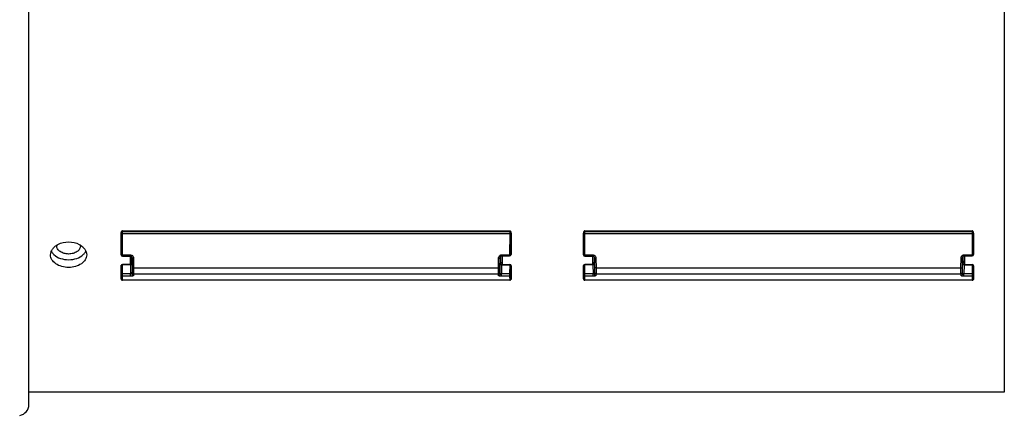
# Model space of a CAD drawing. Units: inches. Extents: x 0 to 64, y 0 to 40.
# Drawn here: x 26.8 to 32.2, y 3.5 to 5.6 of the extents above; entities that cross this region are included whole.
import ezdxf

# ---------------------------------------------------------------- set-up
doc = ezdxf.new("R2010")
doc.units = ezdxf.units.IN
doc.header["$MEASUREMENT"] = 0
doc.layers.add('1', color=7, linetype='Continuous')

msp = doc.modelspace()

# ---------------------------------------------------------------- linework, layer by layer
at = {"layer": '1', "linetype": 'Continuous'}
for p, q in [((26.8725, 3.5116), (26.8725, 8.7647)), ((32.1875, 8.6972), (32.1875, 3.5791)), ((27.3824, 4.4595), (29.4926, 4.4595)), ((27.3824, 4.4545), (27.3824, 4.4595)), ((29.4926, 4.4545), (27.3824, 4.4545)), ((29.4926, 4.4595), (29.4926, 4.4545)), ((29.9021, 4.4595), (32.0123, 4.4595)), ((29.9021, 4.4545), (29.9021, 4.4595)), ((32.0123, 4.4545), (29.9021, 4.4545)), ((32.0123, 4.4595), (32.0123, 4.4545)), ((27.3746, 4.4475), (27.3746, 4.3773)), ((27.3752, 4.3296), (27.3746, 4.4445)), ((29.4925, 4.4431), (27.3825, 4.4431)), ((27.383, 4.3282), (27.3825, 4.4431)), ((29.4925, 4.4431), (29.492, 4.3292)), ((29.5004, 4.4445), (29.4998, 4.3305)), ((29.5004, 4.3779), (29.5004, 4.4475)), ((29.8943, 4.4475), (29.8943, 4.3773)), ((29.8949, 4.3296), (29.8943, 4.4445)), ((32.0122, 4.4431), (29.9022, 4.4431)), ((29.9027, 4.3282), (29.9022, 4.4431)), ((32.0122, 4.4431), (32.0116, 4.3292)), ((32.0201, 4.4445), (32.0195, 4.3305)), ((32.0201, 4.3779), (32.0201, 4.4475)), ((27.3746, 4.3773), (27.3752, 4.3296)), ((29.4998, 4.3306), (29.5004, 4.3779)), ((29.8943, 4.3773), (29.8949, 4.3296)), ((32.0195, 4.3306), (32.0201, 4.3779)), ((27.383, 4.3282), (27.4272, 4.3282)), ((27.383, 4.3218), (27.383, 4.3282)), ((27.383, 4.3218), (27.4272, 4.3218)), ((27.4237, 4.3218), (27.4237, 4.2766)), ((27.4272, 4.3282), (27.4272, 4.3218)), ((27.4339, 4.2791), (27.4344, 4.2996)), ((27.4344, 4.3048), (27.4342, 4.3158)), ((27.4352, 4.3111), (27.4352, 4.311)), ((27.4352, 4.311), (27.4354, 4.2587)), ((27.4431, 4.3096), (27.4433, 4.2573)), ((29.4317, 4.2573), (29.432, 4.3105)), ((29.4396, 4.2587), (29.4398, 4.312)), ((29.4398, 4.2235), (29.441, 4.3172)), ((29.4398, 4.312), (29.4398, 4.3121)), ((29.4415, 4.3184), (29.4416, 4.3121)), ((29.4415, 4.3184), (29.4416, 4.3121)), ((29.4416, 4.3121), (29.4417, 4.2875)), ((29.442, 4.3191), (29.4422, 4.3121)), ((29.4422, 4.3121), (29.4422, 4.3106)), ((29.4422, 4.3106), (29.4428, 4.2848)), ((29.4478, 4.3292), (29.492, 4.3292)), ((29.4478, 4.3292), (29.4478, 4.3227)), ((29.4478, 4.3227), (29.492, 4.3227)), ((29.4513, 4.3227), (29.4513, 4.2761)), ((29.492, 4.3292), (29.492, 4.3227)), ((29.9027, 4.3282), (29.9469, 4.3282)), ((29.9027, 4.3218), (29.9027, 4.3282)), ((29.9027, 4.3218), (29.9469, 4.3218)), ((29.9434, 4.3218), (29.9434, 4.2766)), ((29.9469, 4.3282), (29.9469, 4.3218)), ((29.9536, 4.2791), (29.9541, 4.2996)), ((29.954, 4.3048), (29.9539, 4.3158)), ((29.9549, 4.3111), (29.9549, 4.311)), ((29.9549, 4.311), (29.9551, 4.2587)), ((29.9627, 4.3096), (29.963, 4.2573)), ((31.9514, 4.2573), (31.9516, 4.3105)), ((31.9592, 4.2587), (31.9595, 4.312)), ((31.9595, 4.2235), (31.9607, 4.3172)), ((31.9595, 4.312), (31.9595, 4.3121)), ((31.9612, 4.3184), (31.9613, 4.3121)), ((31.9612, 4.3184), (31.9613, 4.3121)), ((31.9613, 4.3121), (31.9614, 4.2875)), ((31.9617, 4.3191), (31.9618, 4.3138)), ((31.9617, 4.3191), (31.9619, 4.3121)), ((31.9618, 4.3138), (31.9619, 4.3111)), ((31.9619, 4.3121), (31.9619, 4.3106)), ((31.9619, 4.3106), (31.9625, 4.2848)), ((31.9675, 4.3292), (32.0116, 4.3292)), ((31.9675, 4.3292), (31.9675, 4.3227)), ((31.9675, 4.3227), (32.0116, 4.3227)), ((31.971, 4.3227), (31.971, 4.2761)), ((32.0116, 4.3292), (32.0116, 4.3227)), ((27.3752, 4.2201), (27.3746, 4.2687)), ((27.3746, 4.2687), (27.3746, 4.2687)), ((27.3746, 4.2687), (27.3746, 4.1985)), ((27.4266, 4.2766), (27.3825, 4.2766)), ((27.3825, 4.2742), (27.3825, 4.2766)), ((27.4266, 4.2742), (27.3825, 4.2742)), ((27.383, 4.2257), (27.3825, 4.2742)), ((27.4237, 4.2862), (27.4341, 4.2862)), ((27.4266, 4.2742), (27.4266, 4.2766)), ((27.4266, 4.2742), (27.4272, 4.2257)), ((27.4339, 4.279), (27.433, 4.2784)), ((27.434, 4.2791), (27.4339, 4.279)), ((27.434, 4.2791), (27.434, 4.2791)), ((27.4345, 4.2839), (27.4345, 4.2798)), ((27.4345, 4.2798), (27.4345, 4.2799)), ((27.4345, 4.2798), (27.4352, 4.2237)), ((27.4433, 4.2573), (29.4317, 4.2573)), ((29.4428, 4.2862), (29.4513, 4.2862)), ((29.4492, 4.2761), (29.4473, 4.2768)), ((29.4484, 4.2738), (29.4478, 4.2255)), ((29.4507, 4.276), (29.4492, 4.2761)), ((29.4507, 4.276), (29.4926, 4.276)), ((29.4507, 4.276), (29.4507, 4.2737)), ((29.4507, 4.2737), (29.4926, 4.2737)), ((29.4926, 4.2737), (29.492, 4.2255)), ((29.4926, 4.276), (29.4926, 4.2737)), ((29.5004, 4.2681), (29.4998, 4.22)), ((29.5004, 4.2681), (29.5004, 4.2682)), ((29.5004, 4.1985), (29.5004, 4.2681)), ((29.8949, 4.2201), (29.8943, 4.2687)), ((29.8943, 4.2687), (29.8943, 4.2687)), ((29.8943, 4.2687), (29.8943, 4.1985)), ((29.9463, 4.2766), (29.9021, 4.2766)), ((29.9021, 4.2742), (29.9021, 4.2766)), ((29.9463, 4.2742), (29.9021, 4.2742)), ((29.9027, 4.2257), (29.9021, 4.2742)), ((29.9434, 4.2862), (29.9538, 4.2862)), ((29.9463, 4.2742), (29.9463, 4.2766)), ((29.9463, 4.2742), (29.9469, 4.2257)), ((29.9536, 4.279), (29.9527, 4.2784)), ((29.9537, 4.2791), (29.9536, 4.279)), ((29.9537, 4.2791), (29.9537, 4.2791)), ((29.9542, 4.2839), (29.9542, 4.2798)), ((29.9542, 4.2798), (29.9542, 4.2799)), ((29.9542, 4.2798), (29.9549, 4.2237)), ((29.963, 4.2573), (31.9514, 4.2573)), ((31.9625, 4.2862), (31.971, 4.2862)), ((31.9689, 4.2761), (31.967, 4.2768)), ((31.9681, 4.2738), (31.9675, 4.2255)), ((31.9704, 4.276), (31.9689, 4.2761)), ((31.9704, 4.276), (32.0122, 4.276)), ((31.9704, 4.276), (31.9704, 4.2737)), ((31.9704, 4.2737), (32.0122, 4.2737)), ((32.0122, 4.2737), (32.0116, 4.2255)), ((32.0122, 4.276), (32.0122, 4.2737)), ((32.0201, 4.2681), (32.0195, 4.22)), ((32.0201, 4.2681), (32.0201, 4.2682)), ((32.0201, 4.1985), (32.0201, 4.2681)), ((27.3746, 4.1983), (27.3752, 4.2201)), ((27.3825, 4.1906), (27.383, 4.2124)), ((29.4925, 4.1906), (27.3825, 4.1906)), ((29.4925, 4.1904), (27.3825, 4.1904)), ((27.4272, 4.2257), (27.383, 4.2257)), ((27.383, 4.2124), (27.383, 4.2257)), ((27.4272, 4.2124), (27.383, 4.2124)), ((27.4272, 4.2124), (27.4272, 4.2257)), ((27.4354, 4.2336), (27.4352, 4.2237)), ((27.4433, 4.2259), (27.4431, 4.216)), ((27.4433, 4.2259), (29.4317, 4.2259)), ((29.432, 4.2158), (29.4317, 4.2259)), ((29.4398, 4.2235), (29.4396, 4.2336)), ((29.492, 4.2255), (29.4478, 4.2255)), ((29.4478, 4.2123), (29.4478, 4.2255)), ((29.492, 4.2123), (29.4478, 4.2123)), ((29.492, 4.2255), (29.492, 4.2123)), ((29.492, 4.2123), (29.4925, 4.1906)), ((29.4998, 4.22), (29.5004, 4.1983)), ((29.5004, 4.1985), (29.5004, 4.1985)), ((29.8943, 4.1983), (29.8949, 4.2201)), ((29.9022, 4.1906), (29.9027, 4.2124)), ((32.0122, 4.1906), (29.9022, 4.1906)), ((32.0122, 4.1904), (29.9022, 4.1904)), ((29.9469, 4.2257), (29.9027, 4.2257)), ((29.9027, 4.2124), (29.9027, 4.2257)), ((29.9469, 4.2124), (29.9027, 4.2124)), ((29.9469, 4.2124), (29.9469, 4.2257)), ((29.9551, 4.2336), (29.9549, 4.2237)), ((29.963, 4.2259), (29.9627, 4.216)), ((29.963, 4.2259), (31.9514, 4.2259)), ((31.9516, 4.2158), (31.9514, 4.2259)), ((31.9595, 4.2235), (31.9592, 4.2336)), ((32.0116, 4.2255), (31.9675, 4.2255)), ((31.9675, 4.2123), (31.9675, 4.2255)), ((32.0116, 4.2123), (31.9675, 4.2123)), ((32.0116, 4.2255), (32.0116, 4.2123)), ((32.0116, 4.2123), (32.0122, 4.1906)), ((32.0195, 4.22), (32.0201, 4.1983)), ((32.0201, 4.1985), (32.0201, 4.1985)), ((32.1875, 3.5791), (26.8725, 3.5791))]:
    msp.add_line(p, q, dxfattribs=at)
for points in [[(27.4272, 4.3218), (27.4275, 4.3218), (27.43, 4.3211), (27.4321, 4.3195), (27.4337, 4.3172), (27.4348, 4.3143), (27.4352, 4.3111)], [(29.4398, 4.3121), (29.4402, 4.3152), (29.4413, 4.318), (29.4429, 4.3203), (29.4449, 4.322), (29.4474, 4.3227), (29.4478, 4.3227)], [(29.9469, 4.3218), (29.9472, 4.3218), (29.9497, 4.3211), (29.9518, 4.3195), (29.9534, 4.3172), (29.9545, 4.3143), (29.9549, 4.3111)], [(31.9595, 4.3121), (31.9599, 4.3152), (31.961, 4.318), (31.9625, 4.3203), (31.9646, 4.322), (31.967, 4.3227), (31.9675, 4.3227)], [(31.9626, 4.3204), (31.9626, 4.3204), (31.9634, 4.321)], [(31.9647, 4.322), (31.9647, 4.322), (31.9657, 4.3223)], [(27.4289, 4.2768), (27.4279, 4.2767), (27.4266, 4.2766)], [(27.433, 4.2784), (27.4313, 4.2775), (27.4289, 4.2768)], [(29.4473, 4.2768), (29.4458, 4.2782), (29.4445, 4.2799), (29.4437, 4.2817), (29.4431, 4.2832), (29.4429, 4.2844), (29.4428, 4.2849)], [(29.9486, 4.2768), (29.9475, 4.2767), (29.9463, 4.2766)], [(29.9527, 4.2784), (29.951, 4.2775), (29.9486, 4.2768)], [(31.967, 4.2768), (31.9654, 4.2782), (31.9642, 4.2799), (31.9634, 4.2817), (31.9628, 4.2832), (31.9626, 4.2844), (31.9625, 4.2849)], [(27.3746, 4.1985), (27.3746, 4.1983), (27.3746, 4.1979), (27.3746, 4.1974), (27.3747, 4.1967), (27.3749, 4.196), (27.3752, 4.1952), (27.3756, 4.1944), (27.3761, 4.1936), (27.3767, 4.1929), (27.3774, 4.1922), (27.3782, 4.1916), (27.3791, 4.1911), (27.3801, 4.1908), (27.3812, 4.1905), (27.3823, 4.1904), (27.3825, 4.1904)], [(29.4925, 4.1904), (29.4927, 4.1904), (29.4939, 4.1905), (29.4949, 4.1908), (29.4959, 4.1912), (29.4969, 4.1917), (29.4977, 4.1923), (29.4984, 4.193), (29.499, 4.1938), (29.4995, 4.1945), (29.4998, 4.1953), (29.5001, 4.1961), (29.5003, 4.1969), (29.5004, 4.1975), (29.5004, 4.198), (29.5004, 4.1983), (29.5004, 4.1985)], [(29.8943, 4.1985), (29.8943, 4.1983), (29.8943, 4.1979), (29.8943, 4.1974), (29.8944, 4.1967), (29.8946, 4.196), (29.8949, 4.1952), (29.8953, 4.1944), (29.8958, 4.1936), (29.8964, 4.1929), (29.8971, 4.1922), (29.8979, 4.1916), (29.8988, 4.1911), (29.8998, 4.1908), (29.9008, 4.1905), (29.9019, 4.1904), (29.9022, 4.1904)], [(32.0122, 4.1904), (32.0124, 4.1904), (32.0136, 4.1905), (32.0146, 4.1908), (32.0156, 4.1912), (32.0166, 4.1917), (32.0174, 4.1923), (32.0181, 4.193), (32.0187, 4.1938), (32.0192, 4.1945), (32.0195, 4.1953), (32.0198, 4.1961), (32.02, 4.1969), (32.0201, 4.1975), (32.0201, 4.198), (32.0201, 4.1983), (32.0201, 4.1985)]]:
    msp.add_lwpolyline(points, dxfattribs=at)
for centre, radius, start, end in [((22.6883, 4.4331), 4.6942, 0.1213, 0.2608), ((33.6453, 4.4349), 4.1528, 179.7301, 179.8878), ((25.208, 4.4331), 4.6942, 0.1213, 0.2608), ((36.165, 4.4349), 4.1528, 179.7301, 179.8878), ((26.4522, 4.4399), 0.9224, 0.2851, 0.4708), ((30.4228, 4.4399), 0.9224, 179.5292, 179.7149), ((28.9719, 4.4399), 0.9224, 0.2851, 0.4708), ((32.9425, 4.4399), 0.9224, 179.5292, 179.7149), ((27.0569, 4.3787), 0.0328, 176.2593, 179.996), ((27.1213, 4.3787), 0.0327, 0.0005, 3.7022), ((27.383, 4.3297), 0.00787, 180.7171, 270), ((29.492, 4.3306), 0.00787, 270, 359.2829), ((29.9027, 4.3297), 0.00787, 180.7171, 270), ((32.0116, 4.3306), 0.00787, 270, 359.2829), ((27.3825, 4.2687), 0.00787, 90, 179.9999), ((27.4267, 4.2852), 0.0109, 269.6224, 278.8463), ((29.4507, 4.2957), 0.022, 263.991, 270.0065), ((29.4926, 4.2682), 0.00787, 0.0001, 90), ((29.9021, 4.2687), 0.00787, 90, 179.9999), ((29.9464, 4.2852), 0.0109, 269.6224, 278.8463), ((31.9704, 4.2957), 0.022, 263.991, 270.0065), ((32.0122, 4.2682), 0.00787, 0.0001, 90), ((26.8135, 3.5116), 0.0591, 278.838, 0)]:
    msp.add_arc(centre, radius, start, end, dxfattribs=at)
for points, knots in [([(27.3824, 4.4595), (27.3813, 4.4595), (27.3792, 4.4588), (27.377, 4.4565), (27.3755, 4.4537), (27.375, 4.4517), (27.3748, 4.4506)], [0, 0, 0, 0, 0.24923, 0.499139, 0.749495, 1, 1, 1, 1]), ([(27.3748, 4.4506), (27.375, 4.4512), (27.3761, 4.4527), (27.3788, 4.4541), (27.3812, 4.4545), (27.3824, 4.4545)], [0, 0, 0, 0, 0.206667, 0.576222, 1, 1, 1, 1]), ([(29.5002, 4.4506), (29.5, 4.4517), (29.4995, 4.4537), (29.498, 4.4565), (29.4957, 4.4588), (29.4936, 4.4595), (29.4926, 4.4595)], [0, 0, 0, 0, 0.250608, 0.501048, 0.750979, 1, 1, 1, 1]), ([(29.5002, 4.4506), (29.5, 4.4512), (29.4989, 4.4527), (29.4962, 4.4541), (29.4938, 4.4545), (29.4926, 4.4545)], [0, 0, 0, 0, 0.206667, 0.576222, 1, 1, 1, 1]), ([(29.9021, 4.4595), (29.901, 4.4595), (29.8989, 4.4588), (29.8967, 4.4565), (29.8952, 4.4537), (29.8947, 4.4517), (29.8945, 4.4506)], [0, 0, 0, 0, 0.24923, 0.499139, 0.749495, 1, 1, 1, 1]), ([(29.8945, 4.4506), (29.8947, 4.4512), (29.8958, 4.4527), (29.8985, 4.4541), (29.9009, 4.4545), (29.9021, 4.4545)], [0, 0, 0, 0, 0.206667, 0.576222, 1, 1, 1, 1]), ([(32.0199, 4.4506), (32.0197, 4.4517), (32.0192, 4.4537), (32.0177, 4.4565), (32.0154, 4.4588), (32.0133, 4.4595), (32.0122, 4.4595)], [0, 0, 0, 0, 0.250608, 0.501048, 0.750979, 1, 1, 1, 1]), ([(32.0199, 4.4506), (32.0197, 4.4512), (32.0186, 4.4527), (32.0159, 4.4541), (32.0135, 4.4545), (32.0123, 4.4545)], [0, 0, 0, 0, 0.206667, 0.576222, 1, 1, 1, 1]), ([(27.0311, 4.3857), (27.0486, 4.3951), (27.089, 4.4041), (27.1294, 4.3951), (27.147, 4.3858)], [0, 0, 0, 0, 0.499951, 1, 1, 1, 1]), ([(27.3746, 4.4445), (27.3746, 4.4444), (27.3748, 4.4441), (27.3756, 4.4438), (27.3772, 4.4434), (27.3796, 4.4431), (27.3815, 4.4431), (27.3825, 4.4431)], [0, 0, 0, 0, 0.039819, 0.104428, 0.32071, 0.633746, 1, 1, 1, 1]), ([(29.5004, 4.4445), (29.5004, 4.4444), (29.5002, 4.4441), (29.4994, 4.4438), (29.4978, 4.4434), (29.4954, 4.4431), (29.4935, 4.4431), (29.4925, 4.4431)], [0, 0, 0, 0, 0.03982, 0.104428, 0.32071, 0.633746, 1, 1, 1, 1]), ([(29.8943, 4.4445), (29.8943, 4.4444), (29.8945, 4.4441), (29.8953, 4.4438), (29.8969, 4.4434), (29.8993, 4.4431), (29.9012, 4.4431), (29.9022, 4.4431)], [0, 0, 0, 0, 0.039819, 0.104428, 0.32071, 0.633746, 1, 1, 1, 1]), ([(32.0201, 4.4445), (32.0201, 4.4444), (32.0199, 4.4441), (32.0191, 4.4438), (32.0175, 4.4434), (32.0151, 4.4431), (32.0132, 4.4431), (32.0122, 4.4431)], [0, 0, 0, 0, 0.03982, 0.104428, 0.32071, 0.633746, 1, 1, 1, 1]), ([(26.9907, 4.3286), (26.9907, 4.3341), (26.9926, 4.3455), (27.0009, 4.3613), (27.014, 4.3752), (27.0251, 4.3825), (27.0311, 4.3857)], [0, 0, 0, 0, 0.22529, 0.463667, 0.721315, 1, 1, 1, 1]), ([(26.9954, 4.3491), (26.9962, 4.3474), (26.9999, 4.3404), (27.005, 4.3342), (27.0094, 4.33)], [0, 0, 0, 0, 0.241364, 1, 1, 1, 1]), ([(27.0891, 4.3334), (27.0807, 4.3334), (27.0645, 4.3355), (27.0432, 4.3449), (27.028, 4.3597), (27.0241, 4.3727), (27.0241, 4.3787)], [0, 0, 0, 0, 0.288996, 0.556347, 0.790682, 1, 1, 1, 1]), ([(27.154, 4.3787), (27.154, 4.3727), (27.1501, 4.3597), (27.1349, 4.3449), (27.1136, 4.3355), (27.0974, 4.3334), (27.0891, 4.3334)], [0, 0, 0, 0, 0.20932, 0.443671, 0.711015, 1, 1, 1, 1]), ([(27.147, 4.3858), (27.153, 4.3826), (27.164, 4.3753), (27.1772, 4.3614), (27.1855, 4.3455), (27.1875, 4.3341), (27.1875, 4.3286)], [0, 0, 0, 0, 0.278727, 0.536395, 0.774755, 1, 1, 1, 1]), ([(27.1688, 4.3301), (27.1703, 4.3315), (27.1758, 4.3372), (27.1803, 4.3439), (27.1828, 4.3492)], [0, 0, 0, 0, 0.260501, 1, 1, 1, 1]), ([(27.1875, 4.3286), (27.1875, 4.3241), (27.1862, 4.3148), (27.1782, 4.2968), (27.1585, 4.2775), (27.1262, 4.2636), (27.0891, 4.2587), (27.0519, 4.2636), (27.0197, 4.2775), (26.9999, 4.2968), (26.992, 4.3148), (26.9907, 4.3241), (26.9907, 4.3286)], [0, 0, 0, 0, 0.051862, 0.10539, 0.222117, 0.355554, 0.499998, 0.644445, 0.77788, 0.894609, 0.948138, 1, 1, 1, 1]), ([(27.0094, 4.33), (27.0192, 4.3207), (27.0452, 4.3065), (27.0891, 4.2999), (27.133, 4.3065), (27.159, 4.3207), (27.1688, 4.3301)], [0, 0, 0, 0, 0.23607, 0.500043, 0.763988, 1, 1, 1, 1]), ([(27.3752, 4.3296), (27.3752, 4.3295), (27.3754, 4.3293), (27.3762, 4.3289), (27.3778, 4.3285), (27.3802, 4.3283), (27.382, 4.3282), (27.383, 4.3282)], [0, 0, 0, 0, 0.039877, 0.104588, 0.321102, 0.633978, 1, 1, 1, 1]), ([(27.4272, 4.3282), (27.4295, 4.3282), (27.434, 4.327), (27.4392, 4.3224), (27.4423, 4.3163), (27.443, 4.3118), (27.4431, 4.3096)], [0, 0, 0, 0, 0.251368, 0.501841, 0.751208, 1, 1, 1, 1]), ([(27.4345, 4.2839), (27.4345, 4.2875), (27.4345, 4.2944), (27.4344, 4.3014), (27.4344, 4.3048)], [0, 0, 0, 0, 0.511767, 1, 1, 1, 1]), ([(27.4431, 4.3096), (27.4421, 4.3096), (27.4402, 4.3097), (27.4378, 4.3099), (27.4362, 4.3103), (27.4354, 4.3107), (27.4352, 4.3109), (27.4352, 4.311)], [0, 0, 0, 0, 0.366254, 0.67929, 0.895572, 0.96018, 1, 1, 1, 1]), ([(29.432, 4.3105), (29.432, 4.3128), (29.4327, 4.3173), (29.4358, 4.3233), (29.441, 4.3279), (29.4455, 4.3292), (29.4478, 4.3292)], [0, 0, 0, 0, 0.248781, 0.49814, 0.748606, 1, 1, 1, 1]), ([(29.432, 4.3105), (29.433, 4.3105), (29.4348, 4.3106), (29.4372, 4.3109), (29.4388, 4.3112), (29.4396, 4.3116), (29.4398, 4.3119), (29.4398, 4.312)], [0, 0, 0, 0, 0.366254, 0.679289, 0.895571, 0.96018, 1, 1, 1, 1]), ([(29.4998, 4.3306), (29.4998, 4.3305), (29.4996, 4.3302), (29.4989, 4.3298), (29.4972, 4.3295), (29.4948, 4.3292), (29.493, 4.3292), (29.492, 4.3292)], [0, 0, 0, 0, 0.039877, 0.104588, 0.321102, 0.633978, 1, 1, 1, 1]), ([(29.8949, 4.3296), (29.8949, 4.3295), (29.8951, 4.3293), (29.8958, 4.3289), (29.8974, 4.3285), (29.8999, 4.3283), (29.9017, 4.3282), (29.9027, 4.3282)], [0, 0, 0, 0, 0.039877, 0.104588, 0.321102, 0.633978, 1, 1, 1, 1]), ([(29.9469, 4.3282), (29.9492, 4.3282), (29.9537, 4.327), (29.9589, 4.3224), (29.962, 4.3163), (29.9627, 4.3118), (29.9627, 4.3096)], [0, 0, 0, 0, 0.251368, 0.501841, 0.751208, 1, 1, 1, 1]), ([(29.9542, 4.2839), (29.9541, 4.2875), (29.9541, 4.2944), (29.9541, 4.3014), (29.954, 4.3048)], [0, 0, 0, 0, 0.511767, 1, 1, 1, 1]), ([(29.9627, 4.3096), (29.9617, 4.3096), (29.9599, 4.3097), (29.9575, 4.3099), (29.9558, 4.3103), (29.9551, 4.3107), (29.9549, 4.3109), (29.9549, 4.311)], [0, 0, 0, 0, 0.366254, 0.67929, 0.895572, 0.96018, 1, 1, 1, 1]), ([(31.9516, 4.3105), (31.9517, 4.3128), (31.9524, 4.3173), (31.9555, 4.3233), (31.9607, 4.3279), (31.9652, 4.3292), (31.9675, 4.3292)], [0, 0, 0, 0, 0.248781, 0.49814, 0.748606, 1, 1, 1, 1]), ([(31.9516, 4.3105), (31.9526, 4.3105), (31.9545, 4.3106), (31.9569, 4.3109), (31.9585, 4.3112), (31.9593, 4.3116), (31.9595, 4.3119), (31.9595, 4.312)], [0, 0, 0, 0, 0.366254, 0.679289, 0.895571, 0.96018, 1, 1, 1, 1]), ([(32.0195, 4.3306), (32.0195, 4.3305), (32.0193, 4.3302), (32.0185, 4.3298), (32.0169, 4.3295), (32.0145, 4.3292), (32.0126, 4.3292), (32.0116, 4.3292)], [0, 0, 0, 0, 0.039877, 0.104588, 0.321102, 0.633978, 1, 1, 1, 1]), ([(27.3746, 4.2687), (27.3746, 4.2694), (27.3751, 4.271), (27.3769, 4.2728), (27.3795, 4.274), (27.3814, 4.2742), (27.3825, 4.2742)], [0, 0, 0, 0, 0.208393, 0.443558, 0.71151, 1, 1, 1, 1]), ([(27.4284, 4.2744), (27.4284, 4.2745), (27.4284, 4.2751), (27.4284, 4.2757), (27.4285, 4.2761)], [0, 0, 0, 0, 0.299455, 1, 1, 1, 1]), ([(27.4285, 4.2761), (27.4285, 4.2763), (27.4286, 4.2765), (27.4288, 4.2768), (27.4289, 4.2768)], [0, 0, 0, 0, 0.637915, 1, 1, 1, 1]), ([(27.4331, 4.2767), (27.4327, 4.2762), (27.4315, 4.2754), (27.4302, 4.2749), (27.4294, 4.2746)], [0, 0, 0, 0, 0.469606, 1, 1, 1, 1]), ([(27.4331, 4.2767), (27.4331, 4.2769), (27.4332, 4.2778), (27.4335, 4.2786), (27.434, 4.2791)], [0, 0, 0, 0, 0.274051, 1, 1, 1, 1]), ([(27.4341, 4.2782), (27.4341, 4.278), (27.4338, 4.2775), (27.4335, 4.277), (27.4331, 4.2767)], [0, 0, 0, 0, 0.242467, 1, 1, 1, 1]), ([(27.4354, 4.2587), (27.4355, 4.2532), (27.4355, 4.2459), (27.4355, 4.2375), (27.4355, 4.2346), (27.4354, 4.2336)], [0, 0, 0, 0, 0.654035, 0.876263, 1, 1, 1, 1]), ([(27.4433, 4.2573), (27.4423, 4.2572), (27.4405, 4.2573), (27.438, 4.2576), (27.4364, 4.2579), (27.4356, 4.2583), (27.4354, 4.2586), (27.4354, 4.2587)], [0, 0, 0, 0, 0.366254, 0.67929, 0.895572, 0.960181, 1, 1, 1, 1]), ([(27.4433, 4.2573), (27.4433, 4.2504), (27.4434, 4.2413), (27.4434, 4.2308), (27.4433, 4.2272), (27.4433, 4.2259)], [0, 0, 0, 0, 0.654041, 0.876258, 1, 1, 1, 1]), ([(29.4317, 4.2259), (29.4317, 4.2272), (29.4316, 4.2308), (29.4316, 4.2413), (29.4317, 4.2504), (29.4317, 4.2573)], [0, 0, 0, 0, 0.123742, 0.345959, 1, 1, 1, 1]), ([(29.4317, 4.2573), (29.4327, 4.2572), (29.4345, 4.2573), (29.437, 4.2576), (29.4386, 4.2579), (29.4394, 4.2583), (29.4396, 4.2586), (29.4396, 4.2587)], [0, 0, 0, 0, 0.366254, 0.67929, 0.895572, 0.96018, 1, 1, 1, 1]), ([(29.4396, 4.2336), (29.4395, 4.2346), (29.4395, 4.2375), (29.4395, 4.2459), (29.4395, 4.2532), (29.4396, 4.2587)], [0, 0, 0, 0, 0.123737, 0.345965, 1, 1, 1, 1]), ([(29.4428, 4.2849), (29.4428, 4.2851), (29.4427, 4.286), (29.4422, 4.2869), (29.4417, 4.2875)], [0, 0, 0, 0, 0.240675, 1, 1, 1, 1]), ([(29.4417, 4.2875), (29.4417, 4.2872), (29.4418, 4.286), (29.4419, 4.2848), (29.4421, 4.2838)], [0, 0, 0, 0, 0.234451, 1, 1, 1, 1]), ([(29.4421, 4.2838), (29.4421, 4.2836), (29.4423, 4.2826), (29.4425, 4.2817), (29.4428, 4.281)], [0, 0, 0, 0, 0.245354, 1, 1, 1, 1]), ([(29.4428, 4.281), (29.4429, 4.2806), (29.4433, 4.2793), (29.4439, 4.2779), (29.4445, 4.277)], [0, 0, 0, 0, 0.247051, 1, 1, 1, 1]), ([(29.4445, 4.277), (29.4447, 4.2767), (29.4457, 4.2753), (29.4471, 4.2741), (29.4484, 4.2738)], [0, 0, 0, 0, 0.248761, 1, 1, 1, 1]), ([(29.4488, 4.2755), (29.4488, 4.2754), (29.4486, 4.2748), (29.4485, 4.2743), (29.4484, 4.2738)], [0, 0, 0, 0, 0.197545, 1, 1, 1, 1]), ([(29.4492, 4.2761), (29.4491, 4.2761), (29.449, 4.2759), (29.4489, 4.2757), (29.4488, 4.2755)], [0, 0, 0, 0, 0.313371, 1, 1, 1, 1]), ([(29.5004, 4.2681), (29.5004, 4.2689), (29.4999, 4.2704), (29.4981, 4.2722), (29.4955, 4.2734), (29.4936, 4.2737), (29.4926, 4.2737)], [0, 0, 0, 0, 0.208393, 0.443558, 0.71151, 1, 1, 1, 1]), ([(29.8943, 4.2687), (29.8943, 4.2694), (29.8947, 4.271), (29.8966, 4.2728), (29.8992, 4.274), (29.9011, 4.2742), (29.9021, 4.2742)], [0, 0, 0, 0, 0.208393, 0.443558, 0.71151, 1, 1, 1, 1]), ([(29.9481, 4.2744), (29.9481, 4.2745), (29.9481, 4.2751), (29.9481, 4.2757), (29.9482, 4.2761)], [0, 0, 0, 0, 0.299455, 1, 1, 1, 1]), ([(29.9482, 4.2761), (29.9482, 4.2763), (29.9483, 4.2765), (29.9485, 4.2768), (29.9486, 4.2768)], [0, 0, 0, 0, 0.637915, 1, 1, 1, 1]), ([(29.9528, 4.2767), (29.9524, 4.2762), (29.9511, 4.2754), (29.9498, 4.2749), (29.9491, 4.2746)], [0, 0, 0, 0, 0.469606, 1, 1, 1, 1]), ([(29.9528, 4.2767), (29.9528, 4.2769), (29.9529, 4.2778), (29.9532, 4.2786), (29.9537, 4.2791)], [0, 0, 0, 0, 0.274051, 1, 1, 1, 1]), ([(29.9538, 4.2782), (29.9538, 4.278), (29.9535, 4.2775), (29.9531, 4.277), (29.9528, 4.2767)], [0, 0, 0, 0, 0.242467, 1, 1, 1, 1]), ([(29.9551, 4.2587), (29.9552, 4.2532), (29.9552, 4.2459), (29.9552, 4.2375), (29.9552, 4.2346), (29.9551, 4.2336)], [0, 0, 0, 0, 0.654035, 0.876263, 1, 1, 1, 1]), ([(29.963, 4.2573), (29.962, 4.2572), (29.9601, 4.2573), (29.9577, 4.2576), (29.9561, 4.2579), (29.9553, 4.2583), (29.9551, 4.2586), (29.9551, 4.2587)], [0, 0, 0, 0, 0.366254, 0.67929, 0.895572, 0.960181, 1, 1, 1, 1]), ([(29.963, 4.2573), (29.963, 4.2504), (29.9631, 4.2413), (29.963, 4.2308), (29.963, 4.2272), (29.963, 4.2259)], [0, 0, 0, 0, 0.654041, 0.876258, 1, 1, 1, 1]), ([(31.9514, 4.2259), (31.9513, 4.2272), (31.9513, 4.2308), (31.9513, 4.2413), (31.9513, 4.2504), (31.9514, 4.2573)], [0, 0, 0, 0, 0.123742, 0.345959, 1, 1, 1, 1]), ([(31.9514, 4.2573), (31.9524, 4.2572), (31.9542, 4.2573), (31.9567, 4.2576), (31.9583, 4.2579), (31.959, 4.2583), (31.9592, 4.2586), (31.9592, 4.2587)], [0, 0, 0, 0, 0.366254, 0.67929, 0.895572, 0.96018, 1, 1, 1, 1]), ([(31.9592, 4.2336), (31.9592, 4.2346), (31.9592, 4.2375), (31.9592, 4.2459), (31.9592, 4.2532), (31.9592, 4.2587)], [0, 0, 0, 0, 0.123737, 0.345965, 1, 1, 1, 1]), ([(31.9625, 4.2849), (31.9625, 4.2851), (31.9624, 4.286), (31.9619, 4.2869), (31.9614, 4.2875)], [0, 0, 0, 0, 0.240675, 1, 1, 1, 1]), ([(31.9614, 4.2875), (31.9614, 4.2872), (31.9615, 4.286), (31.9616, 4.2848), (31.9618, 4.2838)], [0, 0, 0, 0, 0.234451, 1, 1, 1, 1]), ([(31.9618, 4.2838), (31.9618, 4.2836), (31.962, 4.2826), (31.9622, 4.2817), (31.9624, 4.281)], [0, 0, 0, 0, 0.245354, 1, 1, 1, 1]), ([(31.9624, 4.281), (31.9626, 4.2806), (31.963, 4.2793), (31.9636, 4.2779), (31.9642, 4.277)], [0, 0, 0, 0, 0.247051, 1, 1, 1, 1]), ([(31.9642, 4.277), (31.9644, 4.2767), (31.9654, 4.2753), (31.9668, 4.2741), (31.9681, 4.2738)], [0, 0, 0, 0, 0.248761, 1, 1, 1, 1]), ([(31.9685, 4.2755), (31.9685, 4.2754), (31.9683, 4.2748), (31.9682, 4.2743), (31.9681, 4.2738)], [0, 0, 0, 0, 0.197545, 1, 1, 1, 1]), ([(31.9689, 4.2761), (31.9688, 4.2761), (31.9686, 4.2759), (31.9686, 4.2757), (31.9685, 4.2755)], [0, 0, 0, 0, 0.313371, 1, 1, 1, 1]), ([(32.0201, 4.2681), (32.0201, 4.2689), (32.0196, 4.2704), (32.0178, 4.2722), (32.0152, 4.2734), (32.0133, 4.2737), (32.0122, 4.2737)], [0, 0, 0, 0, 0.208393, 0.443558, 0.71151, 1, 1, 1, 1]), ([(27.3746, 4.1985), (27.3746, 4.1985), (27.3746, 4.1984), (27.3746, 4.1983), (27.3746, 4.1982), (27.3746, 4.1982), (27.3746, 4.1983), (27.3746, 4.1983)], [0, 0, 0, 0, 0.494724, 0.652253, 0.74899, 0.763977, 1, 1, 1, 1]), ([(27.3746, 4.1983), (27.3746, 4.1973), (27.375, 4.1953), (27.3768, 4.1927), (27.3794, 4.191), (27.3815, 4.1906), (27.3825, 4.1906)], [0, 0, 0, 0, 0.247925, 0.497122, 0.748002, 1, 1, 1, 1]), ([(27.3752, 4.2201), (27.3752, 4.2209), (27.3757, 4.2224), (27.3775, 4.2243), (27.3801, 4.2254), (27.382, 4.2257), (27.383, 4.2257)], [0, 0, 0, 0, 0.208594, 0.443865, 0.711643, 1, 1, 1, 1]), ([(27.3752, 4.2201), (27.3752, 4.2191), (27.3756, 4.2171), (27.3774, 4.2145), (27.38, 4.2128), (27.382, 4.2124), (27.383, 4.2124)], [0, 0, 0, 0, 0.248167, 0.497452, 0.748165, 1, 1, 1, 1]), ([(27.3825, 4.1904), (27.3825, 4.1904), (27.3824, 4.1905), (27.3825, 4.1906), (27.3825, 4.1906)], [0, 0, 0, 0, 0.25089, 1, 1, 1, 1]), ([(27.4352, 4.2237), (27.4352, 4.2239), (27.4348, 4.2243), (27.4342, 4.2246), (27.4329, 4.2251), (27.4306, 4.2256), (27.4285, 4.2257), (27.4272, 4.2257)], [0, 0, 0, 0, 0.09034, 0.163225, 0.261122, 0.553253, 1, 1, 1, 1]), ([(27.4431, 4.216), (27.443, 4.2154), (27.442, 4.2147), (27.4406, 4.2141), (27.4387, 4.2135), (27.4364, 4.2131), (27.4325, 4.2126), (27.4294, 4.2124), (27.4272, 4.2124)], [0, 0, 0, 0, 0.09825, 0.183752, 0.29727, 0.439129, 0.607566, 1, 1, 1, 1]), ([(27.4431, 4.216), (27.442, 4.216), (27.44, 4.2164), (27.4374, 4.2181), (27.4356, 4.2206), (27.4352, 4.2227), (27.4352, 4.2237)], [0, 0, 0, 0, 0.251998, 0.502878, 0.752075, 1, 1, 1, 1]), ([(27.4433, 4.2259), (27.4423, 4.2259), (27.4402, 4.2263), (27.4376, 4.228), (27.4359, 4.2306), (27.4354, 4.2326), (27.4354, 4.2336)], [0, 0, 0, 0, 0.251998, 0.502878, 0.752075, 1, 1, 1, 1]), ([(29.4317, 4.2259), (29.4327, 4.2259), (29.4348, 4.2263), (29.4374, 4.228), (29.4391, 4.2306), (29.4396, 4.2326), (29.4396, 4.2336)], [0, 0, 0, 0, 0.251998, 0.502879, 0.752075, 1, 1, 1, 1]), ([(29.432, 4.2158), (29.433, 4.2158), (29.435, 4.2162), (29.4376, 4.2179), (29.4394, 4.2205), (29.4398, 4.2225), (29.4398, 4.2235)], [0, 0, 0, 0, 0.251998, 0.502878, 0.752075, 1, 1, 1, 1]), ([(29.4478, 4.2123), (29.4456, 4.2123), (29.4425, 4.2124), (29.4386, 4.2129), (29.4363, 4.2133), (29.4344, 4.2139), (29.433, 4.2145), (29.432, 4.2153), (29.432, 4.2158)], [0, 0, 0, 0, 0.392407, 0.56086, 0.702733, 0.816256, 0.901754, 1, 1, 1, 1]), ([(29.4478, 4.2255), (29.4465, 4.2255), (29.4444, 4.2254), (29.4421, 4.2249), (29.4409, 4.2245), (29.4402, 4.2241), (29.4398, 4.2237), (29.4398, 4.2235)], [0, 0, 0, 0, 0.446709, 0.738871, 0.836777, 0.909663, 1, 1, 1, 1]), ([(29.4998, 4.22), (29.4998, 4.2207), (29.4994, 4.2223), (29.4975, 4.2241), (29.4949, 4.2252), (29.493, 4.2255), (29.492, 4.2255)], [0, 0, 0, 0, 0.208594, 0.443865, 0.711643, 1, 1, 1, 1]), ([(29.4998, 4.22), (29.4998, 4.219), (29.4994, 4.2169), (29.4976, 4.2144), (29.495, 4.2127), (29.493, 4.2123), (29.492, 4.2123)], [0, 0, 0, 0, 0.248167, 0.497452, 0.748165, 1, 1, 1, 1]), ([(29.5004, 4.1983), (29.5004, 4.1973), (29.5, 4.1953), (29.4982, 4.1927), (29.4956, 4.191), (29.4935, 4.1906), (29.4925, 4.1906)], [0, 0, 0, 0, 0.247925, 0.497122, 0.748002, 1, 1, 1, 1]), ([(29.4925, 4.1906), (29.4925, 4.1906), (29.4926, 4.1905), (29.4925, 4.1904), (29.4925, 4.1904)], [0, 0, 0, 0, 0.749147, 1, 1, 1, 1]), ([(29.5004, 4.1983), (29.5004, 4.1983), (29.5004, 4.1982), (29.5004, 4.1982), (29.5004, 4.1983), (29.5004, 4.1984), (29.5004, 4.1985), (29.5004, 4.1985)], [0, 0, 0, 0, 0.236021, 0.251002, 0.347731, 0.505258, 1, 1, 1, 1]), ([(29.8943, 4.1985), (29.8943, 4.1985), (29.8943, 4.1984), (29.8943, 4.1983), (29.8943, 4.1982), (29.8943, 4.1982), (29.8943, 4.1983), (29.8943, 4.1983)], [0, 0, 0, 0, 0.494724, 0.652253, 0.74899, 0.763977, 1, 1, 1, 1]), ([(29.8943, 4.1983), (29.8943, 4.1973), (29.8947, 4.1953), (29.8965, 4.1927), (29.8991, 4.191), (29.9011, 4.1906), (29.9022, 4.1906)], [0, 0, 0, 0, 0.247925, 0.497122, 0.748002, 1, 1, 1, 1]), ([(29.8949, 4.2201), (29.8949, 4.2209), (29.8953, 4.2224), (29.8972, 4.2243), (29.8998, 4.2254), (29.9017, 4.2257), (29.9027, 4.2257)], [0, 0, 0, 0, 0.208594, 0.443865, 0.711643, 1, 1, 1, 1]), ([(29.8949, 4.2201), (29.8949, 4.2191), (29.8953, 4.2171), (29.8971, 4.2145), (29.8997, 4.2128), (29.9017, 4.2124), (29.9027, 4.2124)], [0, 0, 0, 0, 0.248167, 0.497452, 0.748165, 1, 1, 1, 1]), ([(29.9022, 4.1904), (29.9022, 4.1904), (29.9021, 4.1905), (29.9022, 4.1906), (29.9022, 4.1906)], [0, 0, 0, 0, 0.25089, 1, 1, 1, 1]), ([(29.9549, 4.2237), (29.9549, 4.2239), (29.9545, 4.2243), (29.9538, 4.2246), (29.9526, 4.2251), (29.9503, 4.2256), (29.9482, 4.2257), (29.9469, 4.2257)], [0, 0, 0, 0, 0.09034, 0.163225, 0.261122, 0.553253, 1, 1, 1, 1]), ([(29.9627, 4.216), (29.9627, 4.2154), (29.9617, 4.2147), (29.9603, 4.2141), (29.9584, 4.2135), (29.9561, 4.2131), (29.9522, 4.2126), (29.9491, 4.2124), (29.9469, 4.2124)], [0, 0, 0, 0, 0.09825, 0.183752, 0.29727, 0.439129, 0.607566, 1, 1, 1, 1]), ([(29.9627, 4.216), (29.9617, 4.216), (29.9597, 4.2164), (29.9571, 4.2181), (29.9553, 4.2206), (29.9549, 4.2227), (29.9549, 4.2237)], [0, 0, 0, 0, 0.251998, 0.502878, 0.752075, 1, 1, 1, 1]), ([(29.963, 4.2259), (29.962, 4.2259), (29.9599, 4.2263), (29.9573, 4.228), (29.9556, 4.2306), (29.9551, 4.2326), (29.9551, 4.2336)], [0, 0, 0, 0, 0.251998, 0.502878, 0.752075, 1, 1, 1, 1]), ([(31.9514, 4.2259), (31.9524, 4.2259), (31.9544, 4.2263), (31.9571, 4.228), (31.9588, 4.2306), (31.9592, 4.2326), (31.9592, 4.2336)], [0, 0, 0, 0, 0.251998, 0.502879, 0.752075, 1, 1, 1, 1]), ([(31.9516, 4.2158), (31.9527, 4.2158), (31.9547, 4.2162), (31.9573, 4.2179), (31.9591, 4.2205), (31.9595, 4.2225), (31.9595, 4.2235)], [0, 0, 0, 0, 0.251998, 0.502878, 0.752075, 1, 1, 1, 1]), ([(31.9675, 4.2123), (31.9653, 4.2123), (31.9622, 4.2124), (31.9583, 4.2129), (31.956, 4.2133), (31.9541, 4.2139), (31.9527, 4.2145), (31.9517, 4.2153), (31.9516, 4.2158)], [0, 0, 0, 0, 0.392407, 0.56086, 0.702733, 0.816256, 0.901754, 1, 1, 1, 1]), ([(31.9675, 4.2255), (31.9662, 4.2255), (31.9641, 4.2254), (31.9618, 4.2249), (31.9605, 4.2245), (31.9599, 4.2241), (31.9595, 4.2237), (31.9595, 4.2235)], [0, 0, 0, 0, 0.446709, 0.738871, 0.836777, 0.909663, 1, 1, 1, 1]), ([(32.0195, 4.22), (32.0195, 4.2207), (32.019, 4.2223), (32.0172, 4.2241), (32.0146, 4.2252), (32.0127, 4.2255), (32.0116, 4.2255)], [0, 0, 0, 0, 0.208594, 0.443865, 0.711643, 1, 1, 1, 1]), ([(32.0195, 4.22), (32.0195, 4.219), (32.0191, 4.2169), (32.0173, 4.2144), (32.0147, 4.2127), (32.0127, 4.2123), (32.0116, 4.2123)], [0, 0, 0, 0, 0.248167, 0.497452, 0.748165, 1, 1, 1, 1]), ([(32.0201, 4.1983), (32.0201, 4.1973), (32.0197, 4.1953), (32.0179, 4.1927), (32.0153, 4.191), (32.0132, 4.1906), (32.0122, 4.1906)], [0, 0, 0, 0, 0.247925, 0.497122, 0.748002, 1, 1, 1, 1]), ([(32.0122, 4.1906), (32.0122, 4.1906), (32.0122, 4.1905), (32.0122, 4.1904), (32.0122, 4.1904)], [0, 0, 0, 0, 0.749147, 1, 1, 1, 1]), ([(32.0201, 4.1983), (32.0201, 4.1983), (32.0201, 4.1982), (32.0201, 4.1982), (32.0201, 4.1983), (32.0201, 4.1984), (32.0201, 4.1985), (32.0201, 4.1985)], [0, 0, 0, 0, 0.236021, 0.251002, 0.347731, 0.505258, 1, 1, 1, 1])]:
    msp.add_open_spline(points, degree=3, knots=knots, dxfattribs=at)
for points in [[(27.3748, 4.4506), (27.3746, 4.4496), (27.3746, 4.4485), (27.3746, 4.4475)], [(29.5004, 4.4475), (29.5004, 4.4485), (29.5004, 4.4496), (29.5002, 4.4506)], [(29.8945, 4.4506), (29.8943, 4.4496), (29.8943, 4.4485), (29.8943, 4.4475)], [(32.0201, 4.4475), (32.0201, 4.4485), (32.0201, 4.4496), (32.0199, 4.4506)], [(27.4294, 4.2746), (27.4291, 4.2745), (27.4287, 4.2744), (27.4284, 4.2744)], [(27.4345, 4.2798), (27.4345, 4.2793), (27.4344, 4.2787), (27.4341, 4.2782)], [(29.9491, 4.2746), (29.9488, 4.2745), (29.9484, 4.2744), (29.9481, 4.2744)], [(29.9542, 4.2798), (29.9542, 4.2793), (29.9541, 4.2787), (29.9538, 4.2782)]]:
    msp.add_open_spline(points, degree=3, dxfattribs=at)

doc.saveas('drawing.dxf')
